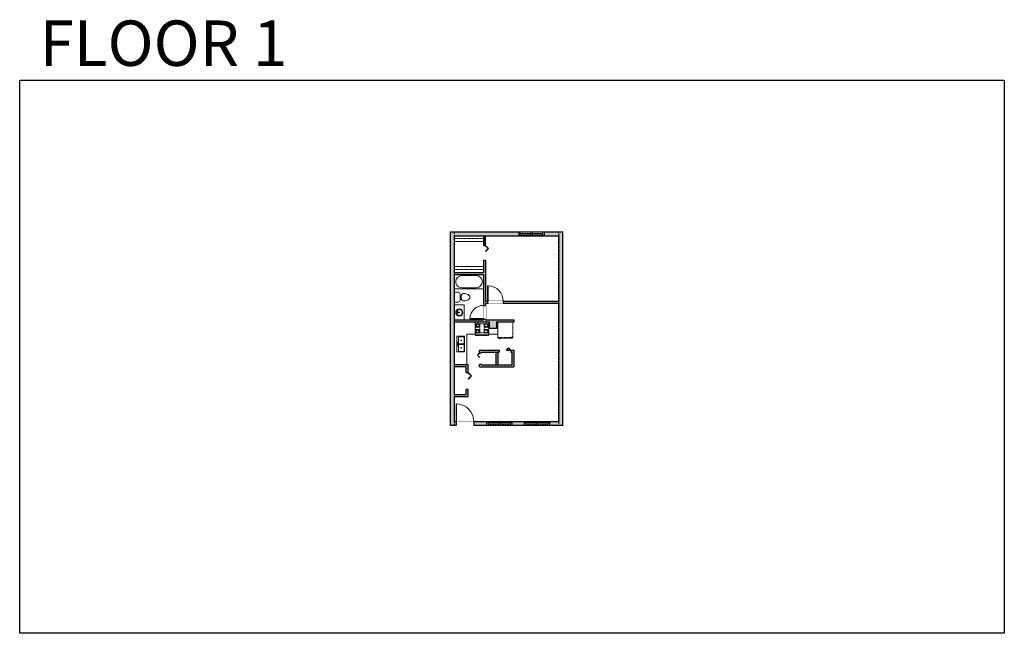
# Model space of a CAD drawing. Units: inches. Extents: x 124 to 2124, y -2728 to -1480.
import ezdxf

# ---------------------------------------------------------------- set-up
doc = ezdxf.new("R2010")
doc.units = ezdxf.units.IN
doc.linetypes.add('Dash', pattern=[0.23622, 0.11811, -0.11811])
doc.layers.get('0').update_dxf_attribs({"color": 255})
doc.layers.get('Defpoints').update_dxf_attribs({"color": 6, "linetype": 'Dash'})
doc.layers.add('A-DOOR&WINDOWS', color=4, linetype='Continuous', lineweight=9)
doc.layers.add('A-OBJECT', color=2, linetype='Continuous', lineweight=9)
doc.layers.add('A-WALL', color=252, linetype='Continuous')
doc.styles.get("Standard").update_dxf_attribs({"font": 'arial.ttf'})

# ---------------------------------------------------------------- blocks, each defined once
blk = doc.blocks.new('*U203')
blk.add_wipeout([(0, 30), (0, -195), (1321, -195), (1321, 30)]).dxf.layer = 'A-DOOR&WINDOWS'
at = {"color": 0, "linetype": 'ByBlock', "lineweight": -2, "transparency": 33554687}
blk.add_lwpolyline([(51, 1319), (0, 1319), (0, 0), (51, 0)], close=True, dxfattribs=at)
blk.add_arc((0, 0), 1321, 0, 86.82115, dxfattribs=at)
at = {"layer": 'A-WALL', "transparency": 33554687}
for points in [[(0, 0), (0, -165)], [(1321, 0), (1321, -165)]]:
    blk.add_lwpolyline(points, dxfattribs=at)
blk = doc.blocks.new('*U204')
blk.add_wipeout([(0, 30), (0, -195), (1156, -195), (1156, 30)]).dxf.layer = 'A-DOOR&WINDOWS'
at = {"color": 0, "linetype": 'ByBlock', "lineweight": -2, "transparency": 33554687}
blk.add_lwpolyline([(51, 1154), (0, 1154), (0, 0), (51, 0)], close=True, dxfattribs=at)
blk.add_arc((0, 0), 1156, 0, 86.82115, dxfattribs=at)
at = {"layer": 'A-WALL', "transparency": 33554687}
for points in [[(0, 0), (0, -165)], [(1156, 0), (1156, -165)]]:
    blk.add_lwpolyline(points, dxfattribs=at)
blk = doc.blocks.new('blocks$0$Sink Kitchen-Double - 42_ x 21_-1225552-SUBSTRUCTURE Copy 1')
at = {"layer": 'A-OBJECT', "color": 0, "linetype": 'ByBlock', "lineweight": -2}
for p, q in [((533.4, 0), (-533.4, 0)), ((-533.4, 0), (-533.4, -533.4)), ((533.4, -533.4), (533.4, 0)), ((-533.4, -533.4), (533.4, -533.4)), ((-495.3, -165.1), (-495.3, -444.5)), ((-69.85, -114.3), (-444.5, -114.3)), ((-444.5, -495.3), (-69.85, -495.3)), ((-19.05, -165.1), (-19.05, -444.5)), ((-12.7, -57.15), (-12.7, -254)), ((12.7, -57.15), (12.7, -254)), ((19.05, -165.1), (19.05, -444.5)), ((444.5, -114.3), (69.85, -114.3)), ((69.85, -495.3), (444.5, -495.3)), ((495.3, -444.5), (495.3, -165.1))]:
    blk.add_line(p, q, dxfattribs=at)
for centre, radius, start, end in [((-444.5, -165.1), 50.8, 90, 180), ((-444.5, -444.5), 50.8, 180, 270), ((-247.65, -304.8), 25.4, 0, 180), ((-247.65, -304.8), 25.4, 180, 0), ((-101.6, -57.15), 25.4, 0, 180), ((-101.6, -57.15), 25.4, 180, 0), ((-69.85, -165.1), 50.8, 0, 90), ((-69.85, -444.5), 50.8, 270, 0), ((0, -57.15), 12.7, 0, 180), ((0, -254), 12.7, 180, 0), ((69.85, -165.1), 50.8, 90, 180), ((69.85, -444.5), 50.8, 180, 270), ((101.6, -57.15), 25.4, 0, 180), ((101.6, -57.15), 25.4, 180, 0), ((247.65, -304.8), 25.4, 0, 180), ((247.65, -304.8), 25.4, 180, 0), ((444.5, -165.1), 50.8, 0, 90), ((444.5, -444.5), 50.8, 270, 0)]:
    blk.add_arc(centre, radius, start, end, dxfattribs=at)
blk = doc.blocks.new('blocks$0$Toilet-Domestic-2D - Toilet-Domestic-2D-1228486-SUBSTRUCTURE Copy 1')
at = {"layer": 'A-OBJECT', "color": 0, "linetype": 'ByBlock', "lineweight": -2}
for p, q in [((-186, 545), (-190, 495)), ((-172, 596), (-186, 545)), ((-154, 647), (-172, 596)), ((-130, 698), (-154, 647)), ((-95, 749), (-130, 698)), ((-70, 774), (-95, 749)), ((-48, 787), (-70, 774)), ((-13, 799), (-48, 787)), ((13, 799), (-13, 799)), ((48, 787), (13, 799)), ((70, 774), (48, 787)), ((95, 749), (70, 774)), ((130, 698), (95, 749)), ((154, 647), (130, 698)), ((172, 596), (154, 647)), ((186, 545), (172, 596)), ((190, 495), (186, 545)), ((-253, 0), (-253, 196)), ((-190, 495), (-188, 469)), ((-188, 469), (-184, 444)), ((-184, 444), (-177, 418)), ((-177, 418), (-163, 393)), ((-163, 393), (-132, 368)), ((-159, 291), (159, 291)), ((-132, 368), (-97, 355)), ((-123, 291), (-132, 368)), ((-97, 355), (-25, 342)), ((-25, 342), (25, 342)), ((25, 342), (97, 355)), ((97, 355), (132, 368)), ((123, 291), (132, 368)), ((132, 368), (163, 393)), ((163, 393), (177, 418)), ((177, 418), (184, 444)), ((184, 444), (188, 469)), ((188, 469), (190, 495)), ((253, 196), (253, 0))]:
    blk.add_line(p, q, dxfattribs=at)
blk.add_lwpolyline([(253, 0), (-253, 0)], dxfattribs=at)
for centre, start, end in [((-159, 196), 90, 180), ((159, 196), 0, 90)]:
    blk.add_arc(centre, 94.6, start, end, dxfattribs=at)
blk = doc.blocks.new('*U196')
at = {"color": 0, "linetype": 'ByBlock', "lineweight": -2}
for p, q in [((36, 0), (0, 0)), ((0, 0), (0, -72)), ((36, 0), (36, -72)), ((3, -18), (3, -54)), ((18, -3), (18, -3)), ((33, -18), (33, -54)), ((0, -72), (36, -72)), ((18, -69), (18, -69))]:
    blk.add_line(p, q, dxfattribs=at)
for centre, start, end in [((18, -18), 90, 180), ((18, -18), 0, 90), ((18, -54), 180, 270), ((18, -54), 270, 0)]:
    blk.add_arc(centre, 15, start, end, dxfattribs=at)
blk = doc.blocks.new('*U230')
blk.add_wipeout([(0, 30), (0, -371), (1486, -371), (1486, 30)]).dxf.layer = 'A-DOOR&WINDOWS'
at = {"color": 0, "linetype": 'ByBlock', "lineweight": -2, "transparency": 33554687}
blk.add_lwpolyline([(51, 1485), (0, 1485), (0, 0), (51, 0)], close=True, dxfattribs=at)
blk.add_arc((0, 0), 1486, 0, 86.82115, dxfattribs=at)
at = {"layer": 'A-WALL', "transparency": 33554687}
for points in [[(0, 0), (0, -341)], [(1486, 0), (1486, -341)]]:
    blk.add_lwpolyline(points, dxfattribs=at)
blk = doc.blocks.new('*U231')
at = {"color": 0, "linetype": 'ByBlock', "lineweight": -2, "transparency": 33554687}
for points in [[(9900.8, -29.8), (9905.5, -29.8)], [(9900.8, -70), (9905.5, -70)]]:
    blk.add_lwpolyline(points, dxfattribs=at)
blk.add_lwpolyline([(9905.5, -45), (9912.6, -37.9), (9905, -30.3), (9905.5, -29.8), (9913.6, -37.9), (9906, -45.5)], close=True, dxfattribs=at)
blk = doc.blocks.new('*U232')
at = {"color": 0, "linetype": 'ByBlock', "lineweight": -2, "transparency": 33554687}
for points in [[(9898.5, -29.8), (9905.5, -29.8)], [(9898.5, -70), (9905.5, -70)]]:
    blk.add_lwpolyline(points, dxfattribs=at)
blk.add_lwpolyline([(9905.5, -45), (9912.6, -37.9), (9905, -30.3), (9905.5, -29.8), (9913.6, -37.9), (9906, -45.5)], close=True, dxfattribs=at)
blk = doc.blocks.new('*U161')
at = {"linetype": 'Dash'}
for p, q in [((-168, 0), (168, 0)), ((-168, -337), (-168, 0)), ((168, 0), (168, -337)), ((-160, -87), (-124, -87)), ((-124, -230), (-160, -230)), ((-120, -71), (-157, -35)), ((-122, -106), (-155, -139)), ((-122, -215), (-154, -182)), ((-147, -128), (-147, -45)), ((-147, -45), (-59, -45)), ((-147, -128), (-59, -128)), ((-59, -188), (-147, -188)), ((-147, -272), (-147, -188)), ((-103, -27), (-103, -68)), ((-102, -109), (-102, -150)), ((-102, -211), (-102, -174)), ((-86, -71), (-52, -38)), ((-82, -109), (-54, -137)), ((-82, -215), (-53, -185)), ((-76, -89), (-55, -89)), ((-76, -232), (-55, -232)), ((-59, -45), (-59, -128)), ((-59, -188), (-59, -272)), ((-50, -45), (50, -45)), ((-50, -45), (-50, -272)), ((50, -45), (50, -272)), ((86, -102), (52, -136)), ((82, -68), (53, -39)), ((53, -89), (80, -89)), ((53, -232), (80, -232)), ((85, -215), (55, -185)), ((59, -45), (147, -45)), ((59, -45), (59, -128)), ((59, -128), (147, -128)), ((59, -188), (59, -272)), ((147, -188), (59, -188)), ((103, -27), (103, -68)), ((104, -109), (104, -150)), ((104, -211), (104, -174)), ((122, -216), (154, -183)), ((124, -71), (155, -41)), ((124, -106), (155, -137)), ((130, -89), (155, -89)), ((130, -232), (155, -232)), ((147, -45), (147, -128)), ((147, -188), (147, -272)), ((168, -337), (-168, -337)), ((-122, -249), (-155, -283)), ((-59, -272), (-147, -272)), ((-102, -249), (-102, -287)), ((-85, -246), (-50, -281)), ((50, -272), (-50, -272)), ((83, -249), (50, -282)), ((147, -272), (59, -272)), ((104, -249), (104, -287)), ((123, -249), (159, -285))]:
    blk.add_line(p, q, dxfattribs=at)
blk.add_line((168, -317), (-168, -317))
blk = doc.blocks.new('*U233')
at = {"layer": 'A-OBJECT', "color": 0, "linetype": 'ByBlock', "lineweight": -2, "ltscale": 0.8}
for p, q in [((389, -687), (1163, -687)), ((1126, -657), (1143, -704)), ((1163, -651), (1163, -701))]:
    blk.add_line(p, q, dxfattribs=at)
blk.add_lwpolyline([(389, -721), (1163, -721), (1163, 118), (389, 118)], close=True, dxfattribs=at)
blk.add_lwpolyline([(490, -721), (490, -755), (456, -755), (456, -721)], dxfattribs=at)
for centre, radius in [((1144, -651), 19), ((1144, -651), 3), ((1153, -701), 10), ((1153, -701), 3)]:
    blk.add_circle(centre, radius, dxfattribs=at)
blk = doc.blocks.new('*U76')
at = {"layer": 'A-OBJECT', "linetype": 'ByBlock', "lineweight": -2}
for p, q in [((-10, 162), (-10, 51)), ((10, 162), (10, 51))]:
    blk.add_line(p, q, dxfattribs=at)
for centre, radius, start, end in [((0, 0), 241, 90, 270), ((0, 0), 201, 165.30711, 14.69289), ((-95, 19), 105, 120.79274, 162.19039), ((0, -318), 452, 91.20673, 109.20864), ((-51, 162), 12.7, 360, 180), ((-51, 162), 12.7, 180, 360), ((0, 0), 20.6, 360, 180), ((0, 162), 9.52, 360, 180), ((0, 51), 9.52, 180, 360), ((0, 0), 241, 270, 90), ((0, -318), 452, 70.79136, 88.79327), ((51, 162), 12.7, 0, 180), ((51, 162), 12.7, 180, 360), ((95, 19), 105, 17.80961, 59.20726), ((0, 0), 20.6, 180, 360)]:
    blk.add_arc(centre, radius, start, end, dxfattribs=at)
blk = doc.blocks.new('*U234')
at = {"layer": 'A-OBJECT', "color": 0, "linetype": 'ByBlock', "lineweight": -2, "transparency": 33554687}
blk.add_lwpolyline([(0, 0), (84.3, 0), (84.3, -17.1), (0, -17.1)], close=True, dxfattribs=at)
at = {"layer": 'A-OBJECT', "color": 0, "linetype": 'Dash', "lineweight": -2, "transparency": 33554687}
blk.add_lwpolyline([(84.3, -8.5), (0, -8.5)], dxfattribs=at)
blk = doc.blocks.new('*U235')
at = {"color": 0, "linetype": 'ByBlock', "lineweight": -2, "transparency": 33554687}
for points in [[(9900.1, -29.8), (9905.5, -29.8)], [(9900.1, -70), (9905.5, -70)]]:
    blk.add_lwpolyline(points, dxfattribs=at)
blk.add_lwpolyline([(9905.5, -45), (9912.6, -37.9), (9905, -30.3), (9905.5, -29.8), (9913.6, -37.9), (9906, -45.5)], close=True, dxfattribs=at)
blk = doc.blocks.new('*U237')
at = {"color": 252}
blk.add_wipeout([(27.1, 0), (27.1, -8), (-24.1, -8), (-24.1, 0)], dxfattribs=at)
at = {"color": 4}
for points in [[(3, -6), (3, -3.7), (3, -3.7), (3, -2.3), (3, -2.3), (3, 0), (0, 0), (0, -6)], [(24.1, -6), (24.1, -3.7), (24.1, -3.7), (24.1, -2.3), (24.1, -2.3), (24.1, 0), (27.1, 0), (27.1, -6)], [(-21.1, -6), (-21.1, -3.7), (-21.1, -3.7), (-21.1, -2.3), (-21.1, -2.3), (-21.1, 0), (-24.1, 0), (-24.1, -6)], [(0, -6), (0, -3.7), (0, -3.7), (0, -2.3), (0, -2.3), (0, 0), (3, 0), (3, -6)]]:
    blk.add_lwpolyline(points, close=True, dxfattribs=at)
at = {"color": 9}
for points in [[(3, 0), (24.1, 0)], [(0, 0), (-21.1, 0)], [(0, -6), (-21.1, -6)], [(3, -6), (24.1, -6)]]:
    blk.add_lwpolyline(points, dxfattribs=at)
for points in [[(0, -3), (-21.1, -3), (-21.1, -3), (0, -3)], [(3, -3), (24.1, -3), (24.1, -3), (3, -3)]]:
    blk.add_lwpolyline(points, close=True, dxfattribs=at)
at = {"layer": 'A-WALL'}
for points in [[(27.1, 0), (27.1, -8)], [(-24.1, 0), (-24.1, -8)]]:
    blk.add_lwpolyline(points, dxfattribs=at)
blk = doc.blocks.new('*U238')
at = {"color": 252}
blk.add_wipeout([(27.1, 0), (27.1, -8), (-24.1, -8), (-24.1, 0)], dxfattribs=at)
at = {"color": 4}
for points in [[(3, -6), (3, -3.7), (3, -3.7), (3, -2.3), (3, -2.3), (3, 0), (0, 0), (0, -6)], [(24.1, -6), (24.1, -3.7), (24.1, -3.7), (24.1, -2.3), (24.1, -2.3), (24.1, 0), (27.1, 0), (27.1, -6)], [(-21.1, -6), (-21.1, -3.7), (-21.1, -3.7), (-21.1, -2.3), (-21.1, -2.3), (-21.1, 0), (-24.1, 0), (-24.1, -6)], [(0, -6), (0, -3.7), (0, -3.7), (0, -2.3), (0, -2.3), (0, 0), (3, 0), (3, -6)]]:
    blk.add_lwpolyline(points, close=True, dxfattribs=at)
at = {"color": 9}
for points in [[(3, 0), (24.1, 0)], [(0, 0), (-21.1, 0)], [(0, -6), (-21.1, -6)], [(3, -6), (24.1, -6)]]:
    blk.add_lwpolyline(points, dxfattribs=at)
for points in [[(0, -3), (-21.1, -3), (-21.1, -3), (0, -3)], [(3, -3), (24.1, -3), (24.1, -3), (3, -3)]]:
    blk.add_lwpolyline(points, close=True, dxfattribs=at)
at = {"layer": 'A-WALL'}
for points in [[(27.1, 0), (27.1, -8)], [(-24.1, 0), (-24.1, -8)]]:
    blk.add_lwpolyline(points, dxfattribs=at)

msp = doc.modelspace()

# ---------------------------------------------------------------- hatches: boundary and pattern name
at = {"layer": 'A-WALL'}
h = msp.add_hatch(color=256, dxfattribs=at)
h.dxf.hatch_style = 1
h.paths.add_polyline_path([(1149.4, -2299.3), (1149.4, -2297.3), (1124.3, -2297.3), (1124.3, -2305.3), (1149.4, -2305.3)], flags=17)
h.paths.add_polyline_path([(1227.2, -1911.3), (999.2, -1911.3), (999.2, -2305.3), (1124.3, -2305.3), (1124.3, -2297.3), (1007.2, -2297.3), (1007.2, -2246.1), (1034.9, -2246.1), (1034.9, -2231.6), (1030.9, -2231.6), (1030.9, -2242.1), (1007.2, -2242.1), (1007.2, -2185.3), (1030.9, -2185.3), (1030.9, -2197.3), (1034.9, -2197.3), (1034.9, -2181.3), (1007.2, -2181.3), (1007.2, -1997.7), (1066.4, -1997.7), (1066.4, -2090.3), (1007.2, -2090.3), (1007.2, -2094.3), (1078.4, -2094.3), (1078.4, -2108.1), (1092.4, -2108.1), (1092.4, -2094.3), (1128.1, -2094.3), (1128.1, -2090.3), (1070.4, -2090.3), (1070.4, -2056.7), (1219.2, -2056.7), (1219.2, -2297.3), (1149.4, -2297.3), (1149.4, -2299.3), (1149.4, -2305.3), (1227.2, -2305.3)])
h.paths.add_polyline_path([(1070.4, -2052.7), (1070.4, -1969.2), (1066.4, -1969.2), (1066.4, -1993.7), (1007.2, -1993.7), (1007.2, -1919.3), (1219.2, -1919.3), (1219.2, -2052.7)], flags=16)
h.paths.add_polyline_path([(1075.5, -2052.7), (1074.2, -2052.7), (1074.2, -2020.7), (1075.5, -2020.7)], flags=16)
h.paths.add_polyline_path([(1070.8, -1950.9), (1070.4, -1950.5), (1075.7, -1945.2), (1070, -1939.6), (1070.4, -1939.2), (1076.4, -1945.2)], flags=0)
h.paths.add_polyline_path([(1070.4, -1919.3), (1066.4, -1919.3), (1066.4, -1939.2), (1070.4, -1939.2)], flags=0)
h.paths.add_polyline_path([(1098.3, -2155.9), (1098.3, -2151.9), (1058.3, -2151.9), (1058.3, -2157.5), (1062.3, -2157.5), (1062.3, -2155.9)])
h.paths.add_polyline_path([(1128.1, -2151.9), (1121.5, -2151.9), (1121.5, -2155.9), (1124.1, -2155.9), (1124.1, -2182), (1062.3, -2182), (1062.3, -2180.7), (1058.3, -2180.7), (1058.3, -2186), (1128.1, -2186)])
h.paths.add_polyline_path([(1121.2, -2152.2), (1121.5, -2151.9), (1121, -2151.9)])
h = msp.add_hatch(color=256, dxfattribs=at)
h.dxf.hatch_style = 1
h.paths.add_polyline_path([(1070.4, -1919.3), (1066.4, -1919.3), (1066.4, -1939.2), (1070.4, -1939.2)])
h = msp.add_hatch(color=256, dxfattribs=at)
h.dxf.hatch_style = 1
h.paths.add_polyline_path([(1095.2, -2155.9), (1091.2, -2155.9), (1091.2, -2182), (1095.2, -2182)])

# ---------------------------------------------------------------- linework, layer by layer
at = {"layer": 'A-OBJECT'}
for p, q in [((1095.2, -2119.4), (1095.2, -2094.3)), ((1032.6, -2181.3), (1032.6, -2119.4)), ((1032.6, -2119.4), (1049.2, -2119.4)), ((1077, -2119.4), (1095.2, -2119.4))]:
    msp.add_line(p, q, dxfattribs=at)
msp.add_lwpolyline([(1007.2, -2090.3), (1026.6, -2090.3), (1026.6, -2059.8), (1007.2, -2059.8)], close=True, dxfattribs=at)
at = {"layer": 'A-WALL'}
for p, q in [((999.2, -1911.3), (1227.2, -1911.3)), ((999.2, -2305.3), (999.2, -1911.3)), ((1007.2, -1993.7), (1007.2, -1919.3)), ((1219.2, -2052.7), (1219.2, -1919.3)), ((1227.2, -2305.3), (1227.2, -1911.3)), ((1066.4, -1969.2), (1066.4, -1993.7)), ((1070.4, -1969.2), (1070.4, -2052.7)), ((1007.2, -1993.7), (1066.4, -1993.7)), ((1007.2, -1997.7), (1066.4, -1997.7)), ((1007.2, -2181.3), (1007.2, -1997.7)), ((1066.4, -1997.7), (1066.4, -2090.3)), ((1219.2, -2052.7), (1070.4, -2052.7)), ((1219.2, -2056.7), (1070.4, -2056.7)), ((1070.4, -2056.7), (1070.4, -2090.3)), ((1219.2, -2297.3), (1219.2, -2056.7)), ((1007.2, -2090.3), (1066.4, -2090.3)), ((1007.2, -2094.3), (1078.4, -2094.3)), ((1070.4, -2090.3), (1128.1, -2090.3)), ((1092.4, -2094.3), (1128.1, -2094.3)), ((1128.1, -2090.3), (1128.1, -2094.3)), ((1058.3, -2151.9), (1098.3, -2151.9)), ((1058.3, -2157.5), (1058.3, -2151.9)), ((1062.3, -2155.9), (1098.3, -2155.9)), ((1062.3, -2155.9), (1062.3, -2157.5)), ((1091.2, -2155.9), (1091.2, -2182)), ((1095.2, -2155.9), (1095.2, -2182)), ((1112.7, -2151.9), (1128.1, -2151.9)), ((1121.5, -2155.9), (1124.1, -2155.9)), ((1124.1, -2182), (1124.1, -2155.9)), ((1128.1, -2151.9), (1128.1, -2186)), ((1007.2, -2181.3), (1032.6, -2181.3)), ((1007.2, -2181.3), (1034.9, -2181.3)), ((1007.2, -2185.3), (1030.9, -2185.3)), ((1007.2, -2242.1), (1007.2, -2185.3)), ((1030.9, -2197.3), (1030.9, -2185.3)), ((1034.9, -2197.3), (1034.9, -2181.3)), ((1058.3, -2186), (1058.3, -2180.7)), ((1058.3, -2186), (1128.1, -2186)), ((1062.3, -2180.7), (1062.3, -2182)), ((1062.3, -2182), (1124.1, -2182)), ((1030.9, -2242.1), (1030.9, -2231.6)), ((1034.9, -2246.1), (1034.9, -2231.6)), ((1007.2, -2242.1), (1030.9, -2242.1)), ((1007.2, -2297.3), (1007.2, -2246.1)), ((1007.2, -2246.1), (1034.9, -2246.1)), ((1227.2, -2305.3), (999.2, -2305.3))]:
    msp.add_line(p, q, dxfattribs=at)
for points in [[(1066.4, -1919.3), (1066.4, -1939.2), (1070.4, -1939.2), (1070.4, -1919.3)], [(1070.4, -1969.2), (1066.4, -1969.2)], [(1058.3, -2157.5), (1062.3, -2157.5)], [(1098.3, -2155.9), (1098.3, -2151.9)], [(1112.7, -2151.9), (1121.5, -2151.9), (1121.5, -2155.9)], [(1030.9, -2197.3), (1034.9, -2197.3)], [(1062.3, -2180.7), (1058.3, -2180.7)], [(1034.9, -2231.6), (1030.9, -2231.6)]]:
    msp.add_lwpolyline(points, dxfattribs=at)
at = {"layer": 'Defpoints', "color": 255, "linetype": 'Continuous', "elevation": 0}
msp.add_lwpolyline([(124, -1602.6), (2124, -1602.6), (2124, -2727.6), (124, -2727.6)], close=True, dxfattribs=at)

# ---------------------------------------------------------------- block references
at = {"layer": 'A-DOOR&WINDOWS', "transparency": 33554687}
for name, p, xscale, yscale, zscale in [('*U235', (-6311, -1917), 0.7451801572212406, 0.7451801572212406, 0.7451801572212406), ('*U232', (6766, -2140.3), -0.5762095976380524, 0.5762095976380524, 0.5762095976380524), ('*U231', (-7393.4, -2172), 0.8508741192045696, 0.8508741192045696, 0.8508741192045696)]:
    msp.add_blockref(name, p, dxfattribs=dict(at, xscale=xscale, yscale=yscale, zscale=zscale))
at = {"layer": 'A-DOOR&WINDOWS', "transparency": 33554687, "xscale": -0.5762095976380524, "yscale": 0.5762095976380524, "zscale": 0.5762095976380524, "rotation": 270}
msp.add_blockref('*U232', (1138.7, -7859.5), dxfattribs=at)
at = {"layer": 'A-OBJECT', "xscale": 0.7028431101360503, "yscale": 0.7028431101360503, "zscale": 0.7028431101360503}
for p in [(1006.7, -1919.1), (1007.2, -1981.7)]:
    msp.add_blockref('*U234', p, dxfattribs=at)
at = {"layer": 'A-OBJECT', "transparency": 33554687, "rotation": 90}
for name, p, xscale, yscale, zscale in [('*U76', (1017, -2075.2), 0.03039308734206571, 0.03039308734206571, 0.03039308734206571), ('blocks$0$Sink Kitchen-Double - 42_ x 21_-1225552-SUBSTRUCTURE Copy 1', (1011.8, -2139.5), 0.02985164000700584, 0.02985164000700584, 0.02985164000700584)]:
    msp.add_blockref(name, p, dxfattribs=dict(at, xscale=xscale, yscale=yscale, zscale=zscale))
at = {"layer": 'A-OBJECT', "linetype": 'Dash', "xscale": 0.03935794656299858, "yscale": 0.03935794656299858, "zscale": 0.03935794656299858}
msp.add_blockref('*U233', (1079.9, -2098.9, 0), dxfattribs=at)

# ---------------------------------------------------------------- texts
at = {"layer": 'Defpoints', "linetype": 'Continuous', "insert": (104.5, -1573.9, 0), "char_height": 92.408, "width": 623.405, "attachment_point": 7}
msp.add_mtext('\\pxqc;FLOOR 1', dxfattribs=at)

# ---------------------------------------------------------------- next in the draw order: block references
at = {"layer": 'A-DOOR&WINDOWS'}
msp.add_blockref('*U237', (1162, -1911.3), dxfattribs=at)
at = {"layer": 'A-DOOR&WINDOWS', "transparency": 33554687, "xscale": 0.02422732627077181, "yscale": 0.02422732627077181, "zscale": 0.02422732627077181}
msp.add_blockref('*U203', (1074.2, -2052.7), dxfattribs=at)
at = {"layer": 'A-DOOR&WINDOWS', "rotation": 180}
for p in [(1100.2, -2305.3), (1176.5, -2305.3)]:
    msp.add_blockref('*U238', p, dxfattribs=at)

# ---------------------------------------------------------------- next in the draw order: linework, layer by layer
at = {"layer": 'A-WALL'}
for p, q in [((1007.2, -1919.3), (1219.2, -1919.3)), ((1219.2, -2297.3), (1007.2, -2297.3))]:
    msp.add_line(p, q, dxfattribs=at)

# ---------------------------------------------------------------- next in the draw order: block references
at = {"layer": 'A-DOOR&WINDOWS', "transparency": 33554687, "xscale": 0.02422732627077181, "yscale": 0.02422732627077181, "zscale": 0.02422732627077181, "rotation": 89.99999999999999}
msp.add_blockref('*U204', (1066.4, -2088.7), dxfattribs=at)
at = {"layer": 'A-OBJECT', "transparency": 33554687, "xscale": 0.8226342780580591, "yscale": 0.8226342780580591, "zscale": 0.8226342780580591, "rotation": 270}
msp.add_blockref('*U196', (1066.4, -1997.7), dxfattribs=at)

# ---------------------------------------------------------------- next in the draw order: linework, layer by layer
at = {"layer": 'A-WALL'}
msp.add_lwpolyline([(1092.4, -2094.3), (1092.4, -2108.1), (1078.4, -2108.1), (1078.4, -2094.3)], dxfattribs=at)
at = {"layer": 'Defpoints'}
msp.add_lwpolyline([(1007.2, -1911.3), (1219.2, -1911.3), (1219.2, -2305.3), (1007.2, -2305.3), (1007.2, -1911.3)], dxfattribs=at)

# ---------------------------------------------------------------- next in the draw order: block references
at = {"layer": 'A-OBJECT', "transparency": 33554687, "xscale": -0.03935794656299858, "yscale": 0.03935794656299858, "zscale": 0.03935794656299858, "rotation": 270}
msp.add_blockref('blocks$0$Toilet-Domestic-2D - Toilet-Domestic-2D-1228486-SUBSTRUCTURE Copy 1', (1007.2, -2044.1), dxfattribs=at)
at = {"layer": 'A-OBJECT', "linetype": 'Dash', "xscale": 0.08297761639475203, "yscale": 0.08297761639475203, "zscale": 0.08297761639475203}
msp.add_blockref('*U161', (1063.1, -2094.3), dxfattribs=at)

# ---------------------------------------------------------------- next in the draw order: block references
at = {"layer": 'A-DOOR&WINDOWS', "transparency": 33554687, "xscale": 0.02422732627077181, "yscale": 0.02422732627077181, "zscale": 0.02422732627077181}
msp.add_blockref('*U230', (1010.4, -2297), dxfattribs=at)

doc.saveas('drawing.dxf')
